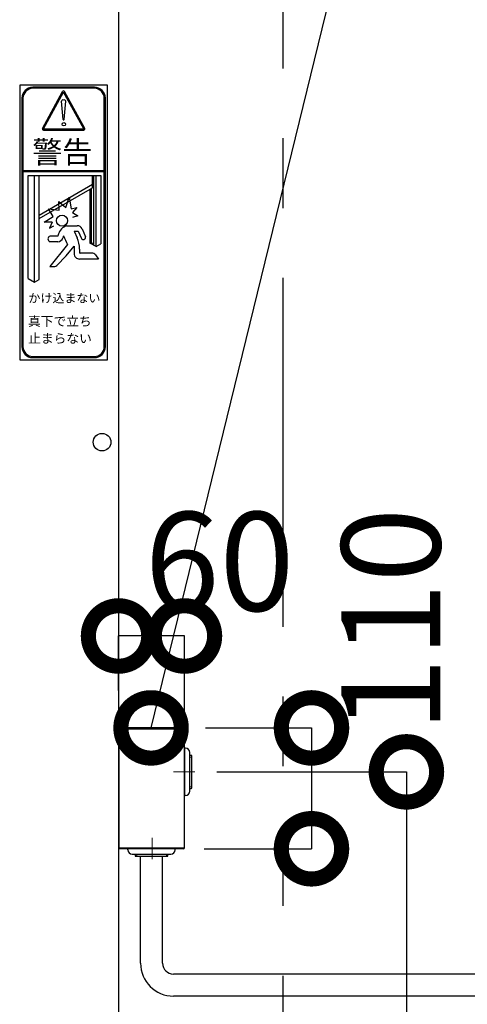
# Model space of a CAD drawing. Units: millimetres. Extents: x 1538 to 125097, y -21475 to 1807.
# Drawn here: x 4683 to 4724, y 876 to 966 of the extents above; entities that cross this region are included whole.
import ezdxf

# ---------------------------------------------------------------- set-up
doc = ezdxf.new("R2010")
doc.units = ezdxf.units.MM
doc.header["$LTSCALE"] = 20
doc.header["$PDMODE"] = 3
doc.header["$PDSIZE"] = 5
for name, pattern in [('AM_ISO02W050', [7.5, 6, -1.5]), ('AM_ISO08W050', [18, 12, -1.5, 3, -1.5]), ('PHANTOM', [63.5, 31.75, -6.35, 6.35, -6.35, 6.35, -6.35])]:
    doc.linetypes.add(name, pattern=pattern)
for name, color, linetype in [('01扉', 7, 'Continuous'), ('03寸法扉', 4, 'Continuous'), ('05文字', 2, 'Continuous')]:
    doc.layers.add(name, color=color, linetype=linetype)
for name, color, linetype, lineweight in [('AM_0', 2, 'Continuous', 25), ('AM_0N', 2, 'Continuous', 25), ('AM_3', 111, 'AM_ISO02W050', 20), ('AM_7', 6, 'AM_ISO08W050', 13)]:
    doc.layers.add(name, color=color, linetype=linetype, lineweight=lineweight)
doc.styles.add('GO', font='txt')
doc.styles.get("Standard").update_dxf_attribs({"font": 'romans.shx', "bigfont": 'bigfont.shx'})
doc.dimstyles.new('1：10', dxfattribs={"dimtxt": 9, "dimasz": 11, "dimexe": 0, "dimexo": 2, "dimgap": 2, "dimtad": 1, "dimlfac": 10, "dimdsep": 46, "dimtxsty": 'Standard', "dimblk": 'DOTSMALL', "dimcen": 3, "dimclrd": 4, "dimclre": 4, "dimclrt": 4, "dimadec": 0, "dimazin": 0, "dimtfac": 1, "dimtofl": 0, "dimtmove": 2, "dimatfit": 3, "dimldrblk": 'DOTSMALL', "dimfxl": 0, "dimtolj": 1, "dimtzin": 0, "dimlwd": -1, "dimlwe": -1, "dimarcsym": 0})
doc.dimstyles.new('1：10$0', dxfattribs={"dimtxt": 9, "dimasz": 11, "dimexe": 0, "dimexo": 2, "dimgap": 2, "dimtad": 1, "dimlfac": 10, "dimdsep": 46, "dimtxsty": 'Standard', "dimblk": 'DOTSMALL', "dimcen": 3, "dimclrd": 4, "dimclre": 4, "dimclrt": 4, "dimadec": 0, "dimazin": 0, "dimtfac": 1, "dimtofl": 0, "dimtmove": 2, "dimatfit": 3, "dimldrblk": 'DOTSMALL', "dimfxl": 0, "dimtolj": 1, "dimtzin": 0, "dimlwd": -1, "dimlwe": -1, "dimarcsym": 0})

# ---------------------------------------------------------------- blocks, each defined once
blk = doc.blocks.new('_DotSmall')
at = {"color": 0, "linetype": 'ByBlock', "const_width": 0.5}
blk.add_lwpolyline([(-0.0625, 0, 1), (0.0625, 0, 1)], format="xyb", close=True, dxfattribs=at)
blk = doc.blocks.new('*D74')
at = {"layer": '03寸法扉', "color": 4}
for p, q in [((4691.994, 904.611), (4691.994, 909.558)), ((4697.994, 909.558), (4691.994, 909.558)), ((4697.994, 902.68), (4697.994, 909.558))]:
    blk.add_line(p, q, dxfattribs=at)
at = {"layer": 'Defpoints', "color": 0}
for p in [(4691.994, 909.558), (4691.994, 902.611), (4697.994, 900.68)]:
    blk.add_point(p, dxfattribs=at)
at = {"layer": '03寸法扉', "color": 4, "xscale": 11, "yscale": 11, "zscale": 11, "rotation": 180}
blk.add_blockref('_DotSmall', (4691.994, 909.558), dxfattribs=at)
at = {"layer": '03寸法扉', "color": 4, "xscale": 11, "yscale": 11, "zscale": 11}
blk.add_blockref('_DotSmall', (4697.994, 909.558), dxfattribs=at)
at = {"layer": '03寸法扉', "color": 4, "insert": (4701.185, 916.342), "char_height": 9, "attachment_point": 5}
blk.add_mtext('\\A1;60', dxfattribs=at)
blk = doc.blocks.new('A$C0FA323AE')
at = {"layer": 'AM_0', "linetype": 'Continuous'}
for p, q in [((0, 11.5), (0, 10.5)), ((0, 10.5), (43, 10.5)), ((39, 15.5), (4, 15.5)), ((6.5, 16.55), (6.5, 15.5)), ((35.75, 17.3), (7.25, 17.3)), ((36.5, 15.5), (36.5, 16.55)), ((43, 11.5), (43, 10.5))]:
    blk.add_line(p, q, dxfattribs=at)
for centre, radius, start, end in [((4, 11.5), 4, 90, 180), ((7.25, 16.55), 0.75, 90, 180), ((35.75, 16.55), 0.75, 0, 90), ((39, 11.5), 4, 0, 90)]:
    blk.add_arc(centre, radius, start, end, dxfattribs=at)
at = {"layer": 'AM_3'}
for p, q in [((8, 15.5), (8, 16.55)), ((35, 16.55), (35, 15.5))]:
    blk.add_line(p, q, dxfattribs=at)
for centre, start, end in [((7.25, 16.55), 0, 90), ((35.75, 16.55), 90, 180)]:
    blk.add_arc(centre, 0.75, start, end, dxfattribs=at)
blk = doc.blocks.new('lfkfog8')
at = {"layer": 'AM_0'}
for p, q in [((2661.15, 1246.77), (2601.95, 1246.77)), ((2601.95, 1245.97), (2661.95, 1245.97)), ((2602.45, 1137.57), (2602.45, 1245.97)), ((2661.95, 1137.57), (2661.95, 1245.97)), ((2601.95, 1137.57), (2661.95, 1137.57)), ((2661.15, 1136.77), (2601.95, 1136.77))]:
    blk.add_line(p, q, dxfattribs=at)
for centre, start, end in [((2661.15, 1245.97), 360, 90), ((2661.15, 1137.57), 270, 0)]:
    blk.add_arc(centre, 0.8, start, end, dxfattribs=at)
at = {"layer": 'AM_7'}
for p, q in [((2651.95, 1206.77), (2671.45, 1206.77)), ((2632.45, 1146.77), (2632.45, 1127.27))]:
    blk.add_line(p, q, dxfattribs=at)
blk = doc.blocks.new('*D197')
at = {"layer": 'AM_0', "color": 4, "linetype": 'PHANTOM'}
for p, q in [((4699.914, 901.194), (4709.557, 901.194)), ((4709.557, 901.194), (4709.557, 890.194)), ((4699.791, 890.194), (4709.557, 890.194))]:
    blk.add_line(p, q, dxfattribs=at)
at = {"layer": 'Defpoints', "color": 0, "linetype": 'PHANTOM'}
for p in [(4697.914, 901.194), (4697.791, 890.194), (4709.557, 890.194)]:
    blk.add_point(p, dxfattribs=at)
at = {"layer": 'AM_0', "color": 4, "linetype": 'PHANTOM', "xscale": 11, "yscale": 11, "zscale": 11}
for p, rotation in [((4709.557, 901.194), 90), ((4709.557, 890.194), 270)]:
    blk.add_blockref('_DotSmall', p, dxfattribs=dict(at, rotation=rotation))
at = {"layer": 'AM_0', "color": 4, "linetype": 'PHANTOM', "insert": (4716.787, 911.011), "char_height": 9, "attachment_point": 5, "rotation": 90}
blk.add_mtext('\\A1;110', dxfattribs=at)
blk = doc.blocks.new('*D198')
at = {"layer": 'AM_0', "color": 4, "linetype": 'PHANTOM'}
for p, q in [((4700.944, 897.194), (4718.2, 897.194)), ((4718.2, 897.194), (4718.2, 797.194)), ((4700.944, 797.194), (4718.2, 797.194))]:
    blk.add_line(p, q, dxfattribs=at)
at = {"layer": 'Defpoints', "color": 0, "linetype": 'PHANTOM'}
for p in [(4698.944, 897.194), (4698.944, 797.194), (4718.2, 797.194)]:
    blk.add_point(p, dxfattribs=at)
at = {"layer": 'AM_0', "color": 4, "linetype": 'PHANTOM', "xscale": 11, "yscale": 11, "zscale": 11}
for p, rotation in [((4718.2, 897.194), 90), ((4718.2, 797.194), 270)]:
    blk.add_blockref('_DotSmall', p, dxfattribs=dict(at, rotation=rotation))
at = {"layer": 'AM_0', "color": 4, "linetype": 'PHANTOM', "insert": (4711.7, 835.335), "char_height": 9, "attachment_point": 5, "rotation": 90}
blk.add_mtext('\\A1;＊＊', dxfattribs=at)

msp = doc.modelspace()

# ---------------------------------------------------------------- linework, layer by layer
at = {"color": 0, "linetype": 'ByBlock', "lineweight": -2}
for p, q in [((4690.9941, 959.6941), (4682.9941, 959.6941)), ((4682.9941, 959.6941), (4682.9941, 934.6941)), ((4690.9941, 934.6941), (4690.9941, 959.6941)), ((4689.7941, 959.4941), (4684.1941, 959.4941)), ((4689.7941, 959.3941), (4684.1941, 959.3941)), ((4685.0713, 955.7463), (4686.8968, 959.1063)), ((4685.1592, 955.6985), (4686.9847, 959.0586)), ((4688.8259, 955.6985), (4686.9847, 959.0586)), ((4688.9136, 955.7466), (4687.0724, 959.1066)), ((4683.1941, 958.4941), (4683.1941, 935.8941)), ((4683.2941, 958.4941), (4683.2941, 935.8941)), ((4686.9443, 956.5642), (4686.7871, 958.2312)), ((4687.0438, 956.5642), (4687.201, 958.2312)), ((4690.6941, 935.8941), (4690.6941, 958.4941)), ((4690.7941, 935.8941), (4690.7941, 958.4941)), ((4685.1592, 955.6985), (4688.8259, 955.6985)), ((4685.1592, 955.5985), (4688.8259, 955.5985)), ((4683.1941, 951.9302), (4690.7941, 951.9302)), ((4683.1941, 951.8302), (4690.7941, 951.8302)), ((4683.7778, 942.0756), (4683.7778, 951.464)), ((4683.7778, 951.464), (4690.3714, 951.464)), ((4684.3343, 941.7543), (4684.3343, 951.464)), ((4684.7569, 941.9983), (4684.7569, 951.464)), ((4684.7569, 947.8545), (4689.6279, 950.6668)), ((4689.6279, 950.3537), (4689.6279, 951.464)), ((4689.7447, 945.1137), (4689.7447, 951.464)), ((4689.9488, 944.9958), (4689.9488, 951.464)), ((4690.3714, 951.464), (4690.3714, 945.2398)), ((4684.7569, 947.5415), (4689.6279, 950.3537)), ((4689.3923, 950.2177), (4689.3923, 945.3171)), ((4689.5445, 945.2293), (4689.5445, 950.3056)), ((4686.5902, 948.2989), (4686.5678, 949.0963)), ((4686.5678, 949.0963), (4687.1847, 948.5589)), ((4687.1847, 948.5589), (4687.4843, 949.4872)), ((4687.4843, 949.4872), (4687.6863, 948.4289)), ((4686.0328, 947.7231), (4685.6318, 948.4177)), ((4685.6318, 948.4177), (4686.5902, 948.2989)), ((4687.6863, 948.4289), (4688.2065, 948.5589)), ((4688.2065, 948.5589), (4687.7978, 948.0946)), ((4687.7978, 948.0946), (4688.2808, 947.7789)), ((4685.2339, 947.2031), (4686.0328, 947.7231)), ((4685.9585, 947.2031), (4685.2339, 947.2031)), ((4685.9585, 947.2031), (4685.7119, 946.68)), ((4688.2808, 947.7789), (4687.7978, 947.6303)), ((4685.7119, 946.68), (4686.0984, 946.8909)), ((4687.1648, 946.8617), (4687.0079, 946.7685)), ((4687.2669, 946.8898), (4688.2272, 946.8898)), ((4687.948, 946.3898), (4688.219, 945.7953)), ((4687.948, 946.3898), (4688.3026, 946.3898)), ((4688.3026, 946.3898), (4688.6103, 945.729)), ((4688.6821, 946.5971), (4688.9959, 945.8825)), ((4686.4527, 945.9394), (4685.7606, 945.9394)), ((4686.4523, 945.4394), (4685.7606, 945.4394)), ((4689.9488, 944.9958), (4689.3923, 945.3171)), ((4689.5445, 945.2293), (4689.7558, 945.3513)), ((4689.9488, 944.9958), (4690.3714, 945.2398)), ((4687.34, 945.173), (4685.7489, 943.1951)), ((4687.2288, 944.1363), (4687.9441, 945.0239)), ((4687.9441, 945.0239), (4687.9441, 944.3561)), ((4688.4441, 944.7586), (4688.4441, 944.4523)), ((4689.5388, 944.4024), (4688.4941, 944.4023)), ((4686.3741, 943.2646), (4687.2288, 944.1363)), ((4690.1561, 943.8562), (4688.4441, 943.8561)), ((4689.9107, 944.2365), (4690.1561, 943.8562)), ((4685.7489, 943.1951), (4686.2011, 943.1951)), ((4683.7778, 942.0756), (4684.3343, 941.7543)), ((4684.3343, 941.7543), (4684.7569, 941.9983)), ((4682.9941, 934.6941), (4690.9941, 934.6941)), ((4684.1941, 934.9941), (4689.7941, 934.9941)), ((4684.1941, 934.8941), (4689.7941, 934.8941))]:
    msp.add_line(p, q, dxfattribs=at)
for centre, radius in [((4687.0127, 956.1241), 0.1533), ((4686.8503, 947.3517), 0.5)]:
    msp.add_circle(centre, radius, dxfattribs=at)
for centre, radius, start, end in [((4684.1941, 958.4941), 1, 90, 180), ((4684.1941, 958.4941), 0.9, 90, 180), ((4686.9847, 959.0586), 0.1, 28.721964, 151.484458), ((4689.7941, 958.4941), 1, 0, 90), ((4689.7941, 958.4941), 0.9, 0, 90), ((4686.9366, 958.1846), 0.1566, 68.479598, 162.700618), ((4687.0515, 958.1846), 0.1566, 17.299382, 111.520402), ((4686.9941, 956.5689), 0.05, 185.38674, 354.61326), ((4685.1592, 955.6985), 0.1, 151.484458, 270), ((4688.8259, 955.6985), 0.1, 270, 28.721964), ((4688.9853, 945.1415), 2.6553, 152.387635, 162.512695), ((4687.5185, 945.9087), 1, 120.707358, 152.387635), ((4687.2669, 946.6898), 0.2, 90, 120.707358), ((4688.2272, 946.3898), 0.5, 24.500621, 90), ((4685.8305, 945.6894), 0.2596, 105.61436, 254.38564), ((4686.4523, 945.9394), 0.5, 270, 342.724975), ((4689.1214, 945.1094), 2.2951, 157.842509, 162.724975), ((4696.1095, 949.4121), 9.7403, 200.66315, 205.798898), ((4685.9441, 944.7586), 2.5, 0, 24.500621), ((4688.7865, 945.8474), 0.2123, 213.899146, 9.517729), ((4688.4441, 944.3561), 0.5, 180, 270.001057), ((4688.4941, 944.4523), 0.05, 180, 270.001057), ((4689.5388, 943.9024), 0.5, 41.937968, 90.001057), ((4686.2011, 943.4451), 0.25, 270, 313.767418), ((4684.1941, 935.8941), 1, 180, 270), ((4684.1941, 935.8941), 0.9, 180, 270), ((4689.7941, 935.8941), 1, 270, 0), ((4689.7941, 935.8941), 0.9, 270, 0)]:
    msp.add_arc(centre, radius, start, end, dxfattribs=at)
at = {"layer": '01扉', "color": 6, "linetype": 'PHANTOM', "ltscale": 0.05}
msp.add_line((4706.9941, 783.3987), (4706.9941, 1147.2941), dxfattribs=at)
at = {"layer": 'AM_0', "color": 0}
for p, q in [((4691.9941, 1097.5741), (4691.9941, 797.1941)), ((4693.9941, 879.7834), (4693.9941, 889.5141)), ((4695.9941, 879.7834), (4695.9941, 889.5141)), ((4726.6534, 878.7834), (4696.9941, 878.7834)), ((4726.6534, 876.7834), (4696.9941, 876.7834))]:
    msp.add_line(p, q, dxfattribs=at)
for radius in [3, 1]:
    msp.add_arc((4696.9941, 879.7834), radius, 180, 270, dxfattribs=at)
at = {"layer": 'AM_0N', "color": 0}
msp.add_circle((4690.4941, 927.1941), 0.8, dxfattribs=at)

# ---------------------------------------------------------------- block references
at = {"layer": 'AM_0', "xscale": 0.1, "yscale": 0.1, "zscale": 0.1}
msp.add_blockref('lfkfog8', (4431.7991, 776.5173), dxfattribs=at)
for p, rotation in [((4696.9438, 899.3441), 270), ((4697.1441, 891.2443), 180)]:
    msp.add_blockref('A$C0FA323AE', p, dxfattribs=dict(at, rotation=rotation))

# ---------------------------------------------------------------- texts
at = {"color": 0, "linetype": 'ByBlock', "lineweight": -2, "style": 'GO'}
for s, height, p in [('警告', 2, (4684.1457, 952.5893)), ('かけ込まない', 0.8, (4683.7904, 939.9034)), ('真下で立ち', 0.85, (4683.7511, 937.7735)), ('止まらない', 0.85, (4683.7656, 936.2119))]:
    msp.add_text(s, height=height, dxfattribs=at).set_placement(p)

# ---------------------------------------------------------------- dimensions: what is measured, and where the dimension line sits
at = {"layer": '03寸法扉'}
dim = msp.add_linear_dim(base=(4691.9941, 909.5583), p1=(4697.9941, 900.6803), p2=(4691.9941, 902.611), angle=180, dimstyle='1：10', dxfattribs=at)
dim.commit()
dim.dimension.update_dxf_attribs({"geometry": '*D74', "text_midpoint": (4701.1851, 916.3424), "dimtype": 160})
at = {"layer": 'AM_0', "linetype": 'PHANTOM'}
dim = msp.add_linear_dim(base=(4709.5575, 890.1941), p1=(4697.9141, 901.1941), p2=(4697.7908, 890.1941), angle=90, dimstyle='1：10$0', override={"dimarcsym": 1}, dxfattribs=at)
dim.commit()
dim.dimension.update_dxf_attribs({"geometry": '*D197', "text_midpoint": (4716.7869, 911.0109), "dimtype": 160})
dim = msp.add_linear_dim(base=(4718.2002, 797.1941), p1=(4698.9441, 897.1941), p2=(4698.9441, 797.1941), angle=90, text='＊＊', dimstyle='1：10$0', override={"dimarcsym": 1}, dxfattribs=at)
dim.commit()
dim.dimension.update_dxf_attribs({"geometry": '*D198', "text_midpoint": (4711.7002, 835.3352), "dimtype": 160})

# ---------------------------------------------------------------- leaders
at = {"layer": '05文字'}
msp.add_leader([(4694.9541, 901.1941), (4719.18, 1000.2454), (4764.811, 1000.2454)], dimstyle='1：10', override={"dimclrd": 256}, dxfattribs=at)

doc.saveas('drawing.dxf')
